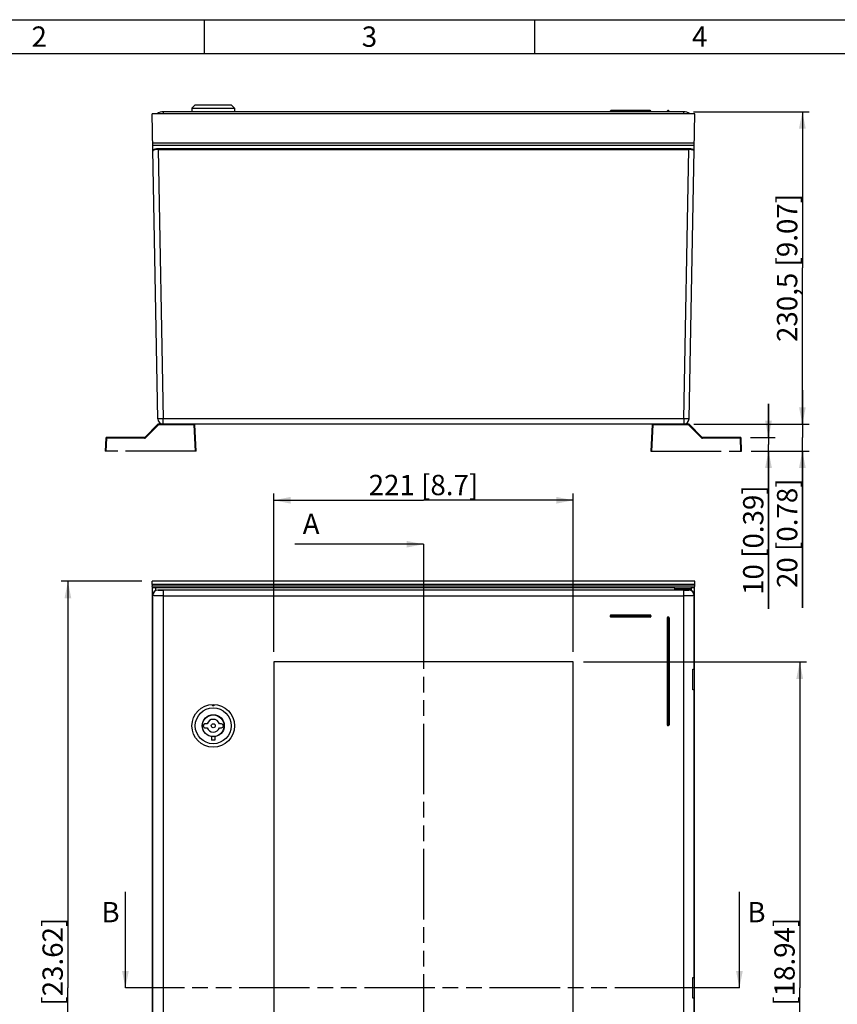
# Model space of a CAD drawing. Units: millimetres. Extents: x 9 to 415, y 1 to 290.
# Drawn here: x 88 to 209, y 145 to 290 of the extents above; entities that cross this region are included whole.
import ezdxf

# ---------------------------------------------------------------- set-up
doc = ezdxf.new("R2010")
doc.units = ezdxf.units.MM
doc.header["$LTSCALE"] = 23.1
doc.linetypes.add('PHANTOM', pattern=[0.8, 0.45, -0.05, 0.1, -0.05, 0.1, -0.05])
doc.layers.get('0').update_dxf_attribs({"linetype": 'CONTINUOUS'})
doc.layers.add('DEFAULT_3', color=7, linetype='PHANTOM')
doc.styles.get("Standard").update_dxf_attribs({"font": 'txt', "width": 0.7})
doc.dimstyles.new('DIMSTYLE_1', dxfattribs={"dimtxt": 3, "dimasz": 2.5, "dimexe": 1, "dimexo": 1.5, "dimgap": 0.75, "dimtad": 1, "dimlfac": 5, "dimdsep": 46, "dimtxsty": 'STANDARD', "dimblk": '_FILLED', "dimblk1": '_FILLED', "dimblk2": '_FILLED', "dimcen": 0.09, "dimadec": 0, "dimazin": 0, "dimtp": 0.8, "dimtm": 0.8, "dimtfac": 1, "dimtofl": 0, "dimtmove": 0, "dimatfit": 3, "dimldrblk": '_FILLED', "dimfxl": 1, "dimtolj": 1, "dimarcsym": 0})
doc.dimstyles.new('DIMSTYLE_10', dxfattribs={"dimtxt": 3, "dimasz": 2.5, "dimexe": 1, "dimexo": 1.5, "dimgap": 0.75, "dimtad": 1, "dimdec": 0, "dimlfac": 5, "dimdsep": 46, "dimtxsty": 'STANDARD', "dimblk": '_FILLED', "dimblk1": '_FILLED', "dimblk2": '_FILLED', "dimcen": 0.09, "dimadec": 0, "dimazin": 0, "dimtp": 0.2, "dimtm": 0.2, "dimtfac": 1, "dimtdec": 0, "dimtofl": 0, "dimtmove": 0, "dimatfit": 3, "dimldrblk": '_FILLED', "dimfxl": 1, "dimtolj": 1, "dimarcsym": 0})
doc.dimstyles.new('DIMSTYLE_2', dxfattribs={"dimtxt": 3, "dimasz": 2.5, "dimexe": 1, "dimexo": 1.5, "dimgap": 0.75, "dimtad": 1, "dimlfac": 5, "dimdsep": 46, "dimtxsty": 'STANDARD', "dimblk": '_FILLED', "dimblk1": '_FILLED', "dimblk2": '_FILLED', "dimcen": 0.09, "dimadec": 0, "dimazin": 0, "dimtp": 0.5, "dimtm": 0.5, "dimtfac": 1, "dimtofl": 0, "dimtmove": 0, "dimatfit": 3, "dimldrblk": '_FILLED', "dimfxl": 1, "dimtolj": 1, "dimarcsym": 0})
doc.dimstyles.new('DIMSTYLE_9', dxfattribs={"dimtxt": 3, "dimasz": 2.5, "dimexe": 1, "dimexo": 1.5, "dimgap": 0.75, "dimtad": 1, "dimlfac": 5, "dimdsep": 46, "dimtxsty": 'STANDARD', "dimblk": '_FILLED', "dimblk1": '_FILLED', "dimblk2": '_FILLED', "dimcen": 0.09, "dimadec": 0, "dimazin": 0, "dimtp": 0.2, "dimtm": 0.2, "dimtfac": 1, "dimtofl": 0, "dimtmove": 0, "dimatfit": 3, "dimldrblk": '_FILLED', "dimfxl": 1, "dimtolj": 1, "dimarcsym": 0})
doc.dimstyles.get("Standard").update_dxf_attribs({"dimtxt": 3, "dimasz": 2.5, "dimexe": 1, "dimexo": 1.5, "dimtad": 1, "dimdsep": 46, "dimtxsty": 'STANDARD', "dimblk": '_FILLED', "dimblk1": '_FILLED', "dimblk2": '_FILLED', "dimcen": 0.09, "dimadec": 0, "dimazin": 0, "dimtol": 1, "dimtp": 0.01, "dimtm": 0.01, "dimtfac": 1, "dimtofl": 0, "dimtmove": 0, "dimatfit": 3, "dimldrblk": '_FILLED', "dimfxl": 1, "dimtolj": 1, "dimarcsym": 0})

# ---------------------------------------------------------------- blocks, each defined once
blk = doc.blocks.new('_FILLED')
at = {"color": 0, "linetype": 'BYBLOCK'}
blk.add_solid([(0, 0), (-1, 0.2), (-1, -0.2)], dxfattribs=at)
blk = doc.blocks.new('*D0')
at = {"color": 2, "linetype": 'CONTINUOUS'}
for p, q in [((106.28, 207.14), (94.36, 207.14)), ((95.36, 207.14), (95.36, 147.14)), ((95.36, 87.14), (95.36, 147.14)), ((106.28, 87.14), (94.36, 87.14))]:
    blk.add_line(p, q, dxfattribs=at)
at = {"color": 2, "linetype": 'CONTINUOUS', "xscale": 2.5, "yscale": 2.5, "zscale": 2.5}
for p, rotation in [((95.36, 207.14), 90), ((95.36, 87.14), 270)]:
    blk.add_blockref('_FILLED', p, dxfattribs=dict(at, rotation=rotation))
at = {"color": 2, "linetype": 'CONTINUOUS', "insert": (91.61, 147.14), "char_height": 3, "width": 35.3571, "attachment_point": 2, "rotation": 90, "line_spacing_factor": 0.9}
blk.add_mtext('600{\\Ftxt.shx;\\W1.000000;\\H3.000000; }[23.62]', dxfattribs=at)
blk = doc.blocks.new('*D13')
at = {"color": 2, "linetype": 'CONTINUOUS'}
for p, q in [((187.72, 276.42), (204.78, 276.42)), ((203.78, 276.42), (203.78, 253.37)), ((203.78, 230.32), (203.78, 253.37)), ((187.76, 230.32), (204.78, 230.32))]:
    blk.add_line(p, q, dxfattribs=at)
at = {"color": 2, "linetype": 'CONTINUOUS', "xscale": 2.5, "yscale": 2.5, "zscale": 2.5}
for p, rotation in [((203.78, 276.42), 90), ((203.78, 230.32), 270)]:
    blk.add_blockref('_FILLED', p, dxfattribs=dict(at, rotation=rotation))
at = {"color": 2, "linetype": 'CONTINUOUS', "insert": (200.03, 253.37), "char_height": 3, "width": 37.6071, "attachment_point": 2, "rotation": 90, "line_spacing_factor": 0.9}
blk.add_mtext('230,5{\\Ftxt.shx;\\W1.000000;\\H3.000000; }[9.07]', dxfattribs=at)
blk = doc.blocks.new('*D14')
at = {"color": 2, "linetype": 'CONTINUOUS'}
for p, q in [((203.78, 230.32), (203.78, 235.32)), ((203.78, 235.32), (203.78, 228.33)), ((187.76, 230.32), (204.78, 230.32)), ((203.78, 203.24), (203.78, 228.33)), ((196.22, 226.34), (204.78, 226.34)), ((203.78, 226.34), (203.78, 203.24))]:
    blk.add_line(p, q, dxfattribs=at)
at = {"color": 2, "linetype": 'CONTINUOUS', "xscale": 2.5, "yscale": 2.5, "zscale": 2.5}
for p, rotation in [((203.78, 230.32), 270), ((203.78, 226.34), 90)]:
    blk.add_blockref('_FILLED', p, dxfattribs=dict(at, rotation=rotation))
at = {"color": 2, "linetype": 'CONTINUOUS', "insert": (200.03, 222.32), "char_height": 3, "width": 28.6071, "attachment_point": 3, "rotation": 90, "line_spacing_factor": 0.9}
blk.add_mtext('20{\\Ftxt.shx;\\W1.000000;\\H3.000000; }[0.78]', dxfattribs=at)
blk = doc.blocks.new('*D15')
at = {"color": 2, "linetype": 'CONTINUOUS'}
for p, q in [((198.78, 228.34), (198.78, 233.34)), ((198.78, 233.34), (198.78, 227.34)), ((196.13, 228.34), (199.78, 228.34)), ((198.78, 203.09), (198.78, 227.34)), ((196.22, 226.34), (199.78, 226.34)), ((198.78, 226.34), (198.78, 203.09))]:
    blk.add_line(p, q, dxfattribs=at)
at = {"color": 2, "linetype": 'CONTINUOUS', "xscale": 2.5, "yscale": 2.5, "zscale": 2.5}
for p, rotation in [((198.78, 228.34), 270), ((198.78, 226.34), 90)]:
    blk.add_blockref('_FILLED', p, dxfattribs=dict(at, rotation=rotation))
at = {"color": 2, "linetype": 'CONTINUOUS', "insert": (195.03, 221.3), "char_height": 3, "width": 27.3214, "attachment_point": 3, "rotation": 90, "line_spacing_factor": 0.9}
blk.add_mtext('10{\\Ftxt.shx;\\W1.000000;\\H3.000000; }[0.39]', dxfattribs=at)
blk = doc.blocks.new('*D17')
at = {"color": 2, "linetype": 'CONTINUOUS'}
for p, q in [((125.75, 196.74), (125.75, 220.09)), ((169.95, 196.74), (169.95, 220.09)), ((125.75, 219.09), (147.85, 219.09)), ((169.95, 219.09), (147.85, 219.09))]:
    blk.add_line(p, q, dxfattribs=at)
at = {"color": 2, "linetype": 'CONTINUOUS', "xscale": 2.5, "yscale": 2.5, "zscale": 2.5, "rotation": 180}
blk.add_blockref('_FILLED', (125.75, 219.09), dxfattribs=at)
at = {"color": 2, "linetype": 'CONTINUOUS', "xscale": 2.5, "yscale": 2.5, "zscale": 2.5}
blk.add_blockref('_FILLED', (169.95, 219.09), dxfattribs=at)
at = {"color": 2, "linetype": 'CONTINUOUS', "insert": (147.85, 222.84), "char_height": 3, "width": 27.6429, "attachment_point": 2, "line_spacing_factor": 0.9}
blk.add_mtext('221{\\Ftxt.shx;\\W1.000000;\\H3.000000; }[8.7]', dxfattribs=at)
blk = doc.blocks.new('*D18')
at = {"color": 2, "linetype": 'CONTINUOUS'}
for p, q in [((171.45, 195.24), (204.39, 195.24)), ((203.39, 195.24), (203.39, 147.14)), ((203.39, 99.04), (203.39, 147.14)), ((171.45, 99.04), (204.39, 99.04))]:
    blk.add_line(p, q, dxfattribs=at)
at = {"color": 2, "linetype": 'CONTINUOUS', "xscale": 2.5, "yscale": 2.5, "zscale": 2.5}
for p, rotation in [((203.39, 195.24), 90), ((203.39, 99.04), 270)]:
    blk.add_blockref('_FILLED', p, dxfattribs=dict(at, rotation=rotation))
at = {"color": 2, "linetype": 'CONTINUOUS', "insert": (199.64, 147.14), "char_height": 3, "width": 33.75, "attachment_point": 2, "rotation": 90, "line_spacing_factor": 0.9}
blk.add_mtext('481{\\Ftxt.shx;\\W1.000000;\\H3.000000; }[18.94]', dxfattribs=at)

msp = doc.modelspace()

# ---------------------------------------------------------------- linework, layer by layer
at = {"color": 2, "linetype": 'CONTINUOUS'}
for p, q in [((18, 290), (413, 290)), ((115.5, 290), (115.5, 285)), ((164.25, 290), (164.25, 285))]:
    msp.add_line(p, q, dxfattribs=at)
at = {"color": 7, "linetype": 'CONTINUOUS'}
for p, q in [((18, 285), (408, 285)), ((108.6316, 231.1082), (107.7802, 276.1233)), ((187.9126, 276.1233), (107.7802, 276.1233)), ((186.2218, 276.4233), (109.4711, 276.4233)), ((114.1664, 277.4233), (113.6664, 276.9233)), ((113.6664, 276.9233), (113.6664, 276.4233)), ((113.6664, 276.9233), (119.9664, 276.9233)), ((114.1664, 277.4233), (119.4664, 277.4233)), ((119.4664, 277.4233), (119.9664, 276.9233)), ((119.9664, 276.9233), (119.9664, 276.4233)), ((175.4215, 276.4833), (175.4215, 276.4233)), ((181.3215, 276.5833), (175.5215, 276.5833)), ((181.4215, 276.4233), (181.4215, 276.4833)), ((183.8215, 276.4833), (183.8215, 276.4233)), ((184.0215, 276.5833), (183.9215, 276.5833)), ((184.1215, 276.4233), (184.1215, 276.4833)), ((187.0613, 231.1082), (187.9126, 276.1233)), ((186.2614, 230.3233), (109.4315, 230.3233)), ((107.7802, 206.6599), (107.7802, 207.1442)), ((187.9126, 207.1442), (107.7802, 207.1442)), ((107.8464, 206.1705), (107.7837, 206.4607)), ((187.8464, 206.1705), (187.9092, 206.4607)), ((187.9126, 206.6599), (187.9126, 207.1442)), ((107.8464, 88.118), (107.8464, 206.1705)), ((108.3284, 205.7691), (108.3284, 206.1442)), ((184.9625, 206.1442), (108.3284, 206.1442)), ((187.0466, 205.8442), (108.6463, 205.8442)), ((184.9625, 205.8442), (184.9625, 206.1382)), ((187.3304, 206.1382), (184.9625, 206.1382)), ((184.9731, 206.1276), (184.9625, 206.1382)), ((184.9764, 206.0277), (184.9764, 205.8442)), ((187.3164, 205.7935), (187.3164, 206.0277)), ((187.3198, 206.1276), (187.3304, 206.1382)), ((187.3644, 206.1442), (187.3304, 206.1442)), ((187.3304, 206.1382), (187.3304, 205.7864)), ((187.3644, 206.1442), (187.3644, 205.7691)), ((187.8464, 88.118), (187.8464, 206.1705)), ((175.4215, 202.0442), (175.4215, 201.9442)), ((181.3215, 202.1442), (175.5215, 202.1442)), ((181.4215, 202.0442), (181.4215, 201.9442)), ((181.3215, 201.8442), (175.5215, 201.8442)), ((183.8215, 201.7442), (183.8215, 185.9442)), ((184.0215, 201.8442), (183.9215, 201.8442)), ((184.1215, 201.7442), (184.1215, 185.9442)), ((125.7464, 195.2442), (125.7464, 99.0442)), ((169.9464, 195.2442), (125.7464, 195.2442)), ((169.9464, 99.0442), (169.9464, 195.2442)), ((187.6074, 191.1187), (187.6074, 194.1698)), ((187.8215, 194.1833), (187.8464, 194.2082)), ((187.8464, 191.0803), (187.8215, 191.1052)), ((115.9086, 186.0942), (115.5964, 186.0942)), ((118.0364, 186.0942), (117.7242, 186.0942)), ((115.5964, 185.5342), (115.9086, 185.5342)), ((117.7242, 185.5342), (118.0364, 185.5342)), ((184.0215, 185.8442), (183.9215, 185.8442)), ((116.5664, 184.2035), (116.5664, 183.6842)), ((117.0664, 183.6842), (116.5664, 183.6842)), ((117.0664, 184.2035), (117.0664, 183.6842)), ((187.6074, 145.6187), (187.6074, 148.6698)), ((187.8464, 148.7082), (187.8215, 148.6833)), ((187.8215, 145.6052), (187.8464, 145.5803))]:
    msp.add_line(p, q, dxfattribs=at)
at = {"color": 9, "linetype": 'CONTINUOUS'}
for p, q in [((109.4711, 276.1233), (109.4711, 276.4233)), ((175.4215, 276.4833), (181.4215, 276.4833)), ((175.5215, 276.4233), (175.5215, 276.5833)), ((181.3215, 276.5833), (181.3215, 276.4233)), ((183.8215, 276.4833), (184.1215, 276.4833)), ((183.9215, 276.4233), (183.9215, 276.5833)), ((184.0215, 276.5833), (184.0215, 276.4233)), ((186.2218, 276.4233), (186.2218, 276.1233)), ((187.8308, 271.7946), (107.8621, 271.7946)), ((107.8741, 271.5074), (187.8187, 271.5074)), ((108.6799, 270.8481), (108.6799, 270.9428)), ((187.013, 270.9428), (108.6799, 270.9428)), ((108.6799, 270.8481), (109.4315, 231.1083)), ((108.6799, 270.8481), (187.013, 270.8481)), ((186.2614, 231.1083), (187.013, 270.8481)), ((187.013, 270.9428), (187.013, 270.8481)), ((109.4315, 230.3233), (109.4315, 231.1083)), ((186.2614, 231.1083), (109.4315, 231.1083)), ((186.2614, 231.1083), (186.2614, 230.3233)), ((187.9126, 206.6599), (107.7802, 206.6599)), ((107.7837, 206.4607), (187.9092, 206.4607)), ((107.8464, 205.0443), (107.8714, 205.0194)), ((107.8714, 205.0194), (107.8714, 89.269)), ((108.6712, 205.8193), (108.6463, 205.8442)), ((109.4711, 88.4829), (109.4711, 205.8056)), ((186.2218, 205.8056), (109.4711, 205.8056)), ((109.4711, 205.0057), (186.2218, 205.0057)), ((187.3198, 206.1276), (184.9731, 206.1276)), ((184.9764, 206.0277), (187.3164, 206.0277)), ((186.2218, 205.8056), (186.2218, 88.4829)), ((187.0466, 205.8442), (187.0216, 205.8193)), ((187.8215, 205.0194), (187.8464, 205.0443)), ((187.8215, 194.1833), (187.8215, 205.0194)), ((175.4215, 202.0442), (181.4215, 202.0442)), ((175.5215, 201.8442), (175.5215, 202.1442)), ((181.3215, 202.1442), (181.3215, 201.8442)), ((181.4215, 201.9442), (175.4215, 201.9442)), ((183.8215, 201.7442), (184.1215, 201.7442)), ((183.9215, 185.8442), (183.9215, 201.8442)), ((184.0215, 201.8442), (184.0215, 185.8442)), ((187.8215, 148.6833), (187.8215, 191.1052)), ((184.1215, 185.9442), (183.8215, 185.9442)), ((187.8215, 103.1833), (187.8215, 145.6052))]:
    msp.add_line(p, q, dxfattribs=at)
at = {"color": 5, "linetype": 'CONTINUOUS'}
for p, q in [((136.8449, 212.601), (128.8449, 212.601)), ((103.8468, 153.311), (103.8468, 161.311)), ((194.4825, 153.311), (194.4825, 161.311))]:
    msp.add_line(p, q, dxfattribs=at)
at = {"color": 5, "linetype": 'PHANTOM'}
for p, q in [((147.8464, 212.601), (147.8464, 204.601)), ((111.8468, 147.1442), (103.8468, 147.1442)), ((194.4825, 147.1442), (186.4825, 147.1442))]:
    msp.add_line(p, q, dxfattribs=at)
at = {"color": 2, "linetype": 'PHANTOM'}
for p, q in [((147.8464, 204.601), (147.8464, 90.7892)), ((186.4825, 147.1442), (111.8468, 147.1442))]:
    msp.add_line(p, q, dxfattribs=at)
at = {"color": 7, "linetype": 'CONTINUOUS'}
for radius in [3.15, 2.65, 1.63, 1.6, 0.3]:
    msp.add_circle((116.8164, 185.8142), radius, dxfattribs=at)
for centre, radius, start, end in [((109.4711, 274.8233), 1.6, 90, 125.64923), ((175.5215, 276.4833), 0.1, 90, 180), ((181.3215, 276.4833), 0.1, 0, 90), ((183.9215, 276.4833), 0.1, 90, 180), ((184.0215, 276.4833), 0.1, 0, 90), ((186.2218, 274.8233), 1.6, 54.35077, 90), ((109.4315, 231.1233), 0.8, 181.083479, 270), ((186.2614, 231.1233), 0.8, 270, 358.916521), ((175.5215, 202.0442), 0.1, 90, 180), ((181.3215, 202.0442), 0.1, 0, 90), ((175.5215, 201.9442), 0.1, 180, 270), ((181.3215, 201.9442), 0.1, 270, 360), ((183.9215, 201.7442), 0.1, 90, 180), ((184.0215, 201.7442), 0.1, 0, 90), ((115.5964, 185.8142), 0.28, 90, 173.858226), ((116.8164, 185.8142), 0.95, 17.141758, 162.858242), ((118.0364, 185.8142), 0.28, 6.141774, 90), ((115.3164, 185.8142), 0.03, 86.929113, 273.070887), ((115.5964, 185.8142), 0.28, 186.141774, 270), ((116.8164, 185.8142), 0.95, 197.141758, 342.858242), ((118.0364, 185.8142), 0.28, 270, 353.858226), ((118.3164, 185.8142), 0.03, 266.929113, 93.070887), ((183.9215, 185.9442), 0.1, 180, 270), ((184.0215, 185.9442), 0.1, 270, 360)]:
    msp.add_arc(centre, radius, start, end, dxfattribs=at)
at = {"color": 9, "linetype": 'CONTINUOUS'}
for centre, radius, start, end in [((187.013, 267.6085), 3.3342, 88.987861, 90.000585), ((187.0192, 268.2336), 2.6144, 88.987959, 90.136022), ((187.0238, 268.3807), 2.4673, 84.420232, 89.033948), ((108.6715, 205.0191), 0.8002, 90.021063, 179.978937), ((187.0213, 205.0191), 0.8002, 0.021063, 89.978937)]:
    msp.add_arc(centre, radius, start, end, dxfattribs=at)
at = {"color": 7, "linetype": 'CONTINUOUS'}
for centre, major_axis, ratio, start_param, end_param in [((107.784, 206.6599), (0, 0.2), 0.01891253, -4.71238898, -3.22885912), ((187.9089, 206.6599), (0, 0.2), 0.01891253, -3.05432619, -1.57079633), ((107.8081, 206.1181), (0.6, 0), 0.08748866, 0.52124292, 1.50688523), ((108.6466, 205.0441), (0.5659, -0.5659), 0.99969546, 2.35634678, 3.92683852), ((184.9729, 206.0277), (0, 0.1), 0.03492077, -1.57079633, -0.03490658), ((187.0463, 205.0441), (-0.5659, -0.5659), 0.99969546, 2.35634678, 3.92683852), ((187.3199, 206.0277), (0, 0.1), 0.03492077, 0.03490658, 1.57079633), ((187.8848, 206.1181), (0.6, 0), 0.08748866, 1.63470742, 2.62034974), ((186.2218, 194.1837), (1.6, 0), 0.01745506, -0.52359878, -0.01745329), ((186.2218, 191.1047), (1.6, 0), 0.01745506, 0.01745329, 0.52359878), ((186.2218, 148.6837), (1.6, 0), 0.01745506, -0.52359878, -0.01745329), ((186.2218, 145.6047), (1.6, 0), 0.01745506, 0.01745329, 0.52359878)]:
    msp.add_ellipse(centre, major_axis=major_axis, ratio=ratio, start_param=start_param, end_param=end_param, dxfattribs=at)
at = {"color": 9, "linetype": 'CONTINUOUS'}
for points, knots in [([(108.6799, 270.9428), (108.5202, 270.9422), (108.2467, 270.9256), (107.9765, 270.8586), (107.8741, 270.8082)], [0, 0, 0, 0, 0.58323285, 1, 1, 1, 1]), ([(107.927, 270.6855), (107.9203, 270.6795), (107.8989, 270.658), (107.8842, 270.6273), (107.8846, 270.6057)], [0, 0, 0, 0, 0.29394573, 1, 1, 1, 1]), ([(108.6799, 270.848), (108.5248, 270.8484), (108.2707, 270.8251), (108.0047, 270.7551), (107.927, 270.6855)], [0, 0, 0, 0, 0.59790379, 1, 1, 1, 1]), ([(187.0719, 270.9423), (187.0708, 270.9381), (187.0669, 270.9066), (187.0659, 270.875), (187.0654, 270.8477)], [0, 0, 0, 0, 0.13553264, 1, 1, 1, 1]), ([(187.8187, 270.8082), (187.7244, 270.8563), (187.4736, 270.9191), (187.2202, 270.9396), (187.0719, 270.9423)], [0, 0, 0, 0, 0.41665209, 1, 1, 1, 1]), ([(187.7527, 270.6964), (187.6968, 270.7395), (187.5312, 270.7988), (187.3634, 270.8265), (187.2637, 270.8363)], [0, 0, 0, 0, 0.41309924, 1, 1, 1, 1]), ([(187.8083, 270.6057), (187.8087, 270.6309), (187.7884, 270.6665), (187.7613, 270.6897), (187.7527, 270.6964)], [0, 0, 0, 0, 0.69677074, 1, 1, 1, 1]), ([(109.4315, 231.1083), (109.3295, 231.1064), (109.1812, 231.104), (108.9931, 231.1025), (108.8725, 231.1014), (108.7769, 231.1035), (108.6978, 231.1002), (108.6638, 231.1094), (108.6317, 231.1029), (108.6316, 231.1082)], [0, 0, 0, 0, 0.38249267, 0.55535839, 0.70675403, 0.83099108, 0.92347931, 0.98039906, 1, 1, 1, 1]), ([(187.0613, 231.1082), (187.0612, 231.1029), (187.029, 231.1094), (186.9951, 231.1002), (186.916, 231.1035), (186.8204, 231.1014), (186.6998, 231.1025), (186.5117, 231.104), (186.3634, 231.1064), (186.2614, 231.1083)], [0, 0, 0, 0, 0.01960094, 0.07652069, 0.16900893, 0.29324597, 0.44464161, 0.61750733, 1, 1, 1, 1]), ([(109.4711, 205.0057), (109.2692, 205.0057), (108.9758, 205.0061), (108.602, 205.008), (108.3636, 205.009), (108.1675, 205.0126), (108.0186, 205.0109), (107.9279, 205.0203), (107.882, 205.0141), (107.8714, 205.0194)], [0, 0, 0, 0, 0.37866511, 0.55010315, 0.70094489, 0.82535821, 0.91885453, 0.97771885, 1, 1, 1, 1]), ([(108.6712, 205.8193), (108.6754, 205.8151), (108.7007, 205.8188), (108.7441, 205.8116), (108.8196, 205.8121), (108.9627, 205.8078), (109.1834, 205.8065), (109.3701, 205.8056), (109.4711, 205.8056)], [0, 0, 0, 0, 0.02246326, 0.08137446, 0.17487533, 0.29926809, 0.6214577, 1, 1, 1, 1]), ([(186.2218, 205.8056), (186.3227, 205.8056), (186.5095, 205.8065), (186.7302, 205.8078), (186.8733, 205.8121), (186.9488, 205.8116), (186.9922, 205.8188), (187.0174, 205.8151), (187.0217, 205.8193)], [0, 0, 0, 0, 0.3785423, 0.70073191, 0.82512467, 0.91862554, 0.97753674, 1, 1, 1, 1]), ([(187.8215, 205.0194), (187.8109, 205.0141), (187.765, 205.0203), (187.6742, 205.0109), (187.5254, 205.0126), (187.3293, 205.009), (187.0909, 205.008), (186.7171, 205.0061), (186.4237, 205.0057), (186.2218, 205.0057)], [0, 0, 0, 0, 0.02228115, 0.08114547, 0.17464179, 0.29905511, 0.44989685, 0.62133489, 1, 1, 1, 1])]:
    msp.add_open_spline(points, degree=3, knots=knots, dxfattribs=at)
at = {"color": 7, "linetype": 'CONTINUOUS'}
msp.add_open_spline([(117.0164, 188.9579), (117.0164, 188.9355), (117.0087, 188.8893), (116.971, 188.8255), (116.9043, 188.7765), (116.8164, 188.7577), (116.7284, 188.7766), (116.6619, 188.8256), (116.6242, 188.8893), (116.6164, 188.9356), (116.6164, 188.9579)], degree=3, knots=[0, 0, 0, 0, 0.10873717, 0.22316062, 0.35237146, 0.50018662, 0.64784329, 0.77695154, 0.89135461, 1, 1, 1, 1], dxfattribs=at)
at = {"layer": 'DEFAULT_3', "color": 8, "linetype": 'PHANTOM'}
for p, q in [((108.6471, 230.294), (106.7257, 228.3726)), ((109.4315, 230.3233), (108.7179, 230.3233)), ((114.2764, 226.3433), (114.1068, 230.2277)), ((181.586, 230.2277), (181.4164, 226.3433)), ((186.975, 230.3233), (186.2614, 230.3233)), ((188.9671, 228.3726), (187.0457, 230.294)), ((100.9596, 228.2477), (100.8764, 226.3433)), ((106.655, 228.3433), (101.0595, 228.3433)), ((194.6334, 228.3433), (189.0379, 228.3433)), ((194.8164, 226.3433), (194.7333, 228.2477)), ((114.2764, 226.3433), (100.8764, 226.3433)), ((181.4164, 226.3433), (194.8164, 226.3433))]:
    msp.add_line(p, q, dxfattribs=at)
at = {"layer": 'DEFAULT_3', "color": 9, "linetype": 'PHANTOM'}
for p, q in [((108.7179, 230.2277), (106.7964, 228.3062)), ((108.7179, 230.2277), (108.7179, 230.3233)), ((114.0069, 230.2277), (108.7179, 230.2277)), ((114.0069, 230.3233), (114.0069, 230.2277)), ((114.1765, 226.3433), (114.0069, 230.2277)), ((181.6859, 230.2277), (181.5163, 226.3433)), ((181.6859, 230.2277), (181.6859, 230.3233)), ((186.975, 230.2277), (181.6859, 230.2277)), ((186.975, 230.3233), (186.975, 230.2277)), ((188.8964, 228.3062), (186.975, 230.2277)), ((101.0595, 228.2477), (100.9763, 226.3433)), ((101.0595, 228.2477), (101.0595, 228.3433)), ((106.655, 228.2477), (101.0595, 228.2477)), ((106.655, 228.3433), (106.655, 228.2477)), ((189.0379, 228.2477), (189.0379, 228.3433)), ((194.6334, 228.2477), (189.0379, 228.2477)), ((194.6334, 228.3433), (194.6334, 228.2477)), ((194.7165, 226.3433), (194.6334, 228.2477))]:
    msp.add_line(p, q, dxfattribs=at)
at = {"layer": 'DEFAULT_3', "color": 8, "linetype": 'PHANTOM'}
for centre, start, end in [((108.7179, 230.2233), 90, 135), ((114.0069, 230.2233), 2.5, 90), ((181.6859, 230.2233), 90, 177.5), ((186.975, 230.2233), 45, 90), ((101.0595, 228.2433), 90, 177.5), ((106.655, 228.4433), 270, 314.980922), ((189.0379, 228.4433), 225.019089, 270), ((194.6334, 228.2433), 2.5, 90)]:
    msp.add_arc(centre, 0.1, start, end, dxfattribs=at)
at = {"layer": 'DEFAULT_3', "color": 9, "linetype": 'PHANTOM'}
for centre, start, end in [((106.655, 228.4477), 269.999273, 315.000727), ((189.0379, 228.4477), 224.999275, 270.000725)]:
    msp.add_arc(centre, 0.2, start, end, dxfattribs=at)
for points, knots in [([(108.6471, 230.294), (108.6476, 230.2945), (108.6501, 230.2916), (108.6539, 230.2894), (108.6607, 230.2828), (108.6692, 230.2751), (108.6798, 230.265), (108.6962, 230.2491), (108.7091, 230.2364), (108.7179, 230.2277)], [0, 0, 0, 0, 0.01999573, 0.07666758, 0.1684708, 0.29212745, 0.44299388, 0.61559247, 1, 1, 1, 1]), ([(114.0069, 230.2277), (114.0197, 230.2282), (114.0382, 230.2289), (114.0617, 230.2294), (114.0767, 230.2295), (114.0887, 230.2293), (114.0984, 230.2293), (114.103, 230.2284), (114.1068, 230.2284), (114.1068, 230.2277)], [0, 0, 0, 0, 0.38174428, 0.55412798, 0.70523537, 0.82939292, 0.9217753, 0.97904699, 1, 1, 1, 1]), ([(181.586, 230.2277), (181.5861, 230.2284), (181.5899, 230.2284), (181.5944, 230.2293), (181.6042, 230.2293), (181.6162, 230.2295), (181.6312, 230.2294), (181.6547, 230.2289), (181.6732, 230.2282), (181.6859, 230.2277)], [0, 0, 0, 0, 0.02096021, 0.07823918, 0.17063071, 0.29478411, 0.44588838, 0.61826833, 1, 1, 1, 1]), ([(186.975, 230.2277), (186.9838, 230.2364), (186.9967, 230.2491), (187.0131, 230.265), (187.0236, 230.2751), (187.0322, 230.2828), (187.039, 230.2894), (187.0427, 230.2916), (187.0453, 230.2945), (187.0457, 230.294)], [0, 0, 0, 0, 0.38442564, 0.55702038, 0.70788074, 0.83153368, 0.92333398, 0.98000455, 1, 1, 1, 1]), ([(100.9596, 228.2477), (100.9596, 228.2484), (100.9634, 228.2484), (100.968, 228.2493), (100.9777, 228.2493), (100.9897, 228.2495), (101.0048, 228.2494), (101.0283, 228.2489), (101.0468, 228.2482), (101.0595, 228.2477)], [0, 0, 0, 0, 0.02096021, 0.07823918, 0.17063071, 0.29478411, 0.44588838, 0.61826833, 1, 1, 1, 1]), ([(106.7964, 228.3062), (106.7876, 228.315), (106.7748, 228.3277), (106.7584, 228.3436), (106.7478, 228.3537), (106.7392, 228.3614), (106.7324, 228.368), (106.7287, 228.3702), (106.7262, 228.373), (106.7257, 228.3726)], [0, 0, 0, 0, 0.38442567, 0.55702043, 0.70788078, 0.83153372, 0.92333399, 0.98000455, 1, 1, 1, 1]), ([(188.9671, 228.3726), (188.9667, 228.373), (188.9642, 228.3702), (188.9604, 228.368), (188.9536, 228.3614), (188.9451, 228.3537), (188.9345, 228.3436), (188.9181, 228.3277), (188.9052, 228.315), (188.8964, 228.3062)], [0, 0, 0, 0, 0.01999545, 0.07666601, 0.16846628, 0.29211922, 0.44297957, 0.61557433, 1, 1, 1, 1]), ([(194.6334, 228.2477), (194.6461, 228.2482), (194.6646, 228.2489), (194.6881, 228.2494), (194.7031, 228.2495), (194.7151, 228.2493), (194.7249, 228.2493), (194.7294, 228.2484), (194.7333, 228.2484), (194.7333, 228.2477)], [0, 0, 0, 0, 0.38174428, 0.55412798, 0.70523537, 0.82939292, 0.9217753, 0.97904699, 1, 1, 1, 1])]:
    msp.add_open_spline(points, degree=3, knots=knots, dxfattribs=at)

# ---------------------------------------------------------------- texts
at = {"color": 2, "linetype": 'CONTINUOUS', "char_height": 3, "attachment_point": 2, "line_spacing_factor": 0.9}
for s, insert, width in [('2', (91.125, 289), 3.535714), ('3', (139.875, 289), 3.214286), ('4', (188.625, 289), 3.535714)]:
    msp.add_mtext(s, dxfattribs=dict(at, insert=insert, width=width))
at = {"color": 7, "linetype": 'CONTINUOUS', "char_height": 3, "attachment_point": 1, "line_spacing_factor": 0.9}
for s, insert, width in [('A', (130.0235, 217.101), 3.857143), ('B', (100.3111, 159.811), 3.535714), ('B', (195.661, 159.811), 3.535714)]:
    msp.add_mtext(s, dxfattribs=dict(at, insert=insert, width=width))

# ---------------------------------------------------------------- dimensions: what is measured, and where the dimension line sits
at = {"color": 2, "linetype": 'CONTINUOUS'}
for base, p1, p2, angle, dimstyle, picture, middle in [((203.781, 276.4233), (186.2614, 230.3233), (186.2218, 276.4233), 90, 'DIMSTYLE_2', '*D13', (203.781, 253.3733)), ((203.781, 230.3233), (194.7165, 226.3433), (186.2614, 230.3233), 90, 'DIMSTYLE_10', '*D14', (203.781, 212.7806)), ((198.781, 228.3433), (194.7165, 226.3433), (194.6334, 228.3433), 90, 'DIMSTYLE_9', '*D15', (198.781, 212.1958)), ((125.7464, 219.0877), (169.9464, 195.2442), (125.7464, 195.2442), 180, 'DIMSTYLE_2', '*D17', (147.8464, 219.0877)), ((95.3564, 207.1442), (107.7802, 87.1442), (107.7802, 207.1442), 90, 'DIMSTYLE_1', '*D0', (95.3564, 147.1442)), ((203.3872, 195.2442), (169.9464, 99.0442), (169.9464, 195.2442), 90, 'DIMSTYLE_1', '*D18', (203.3872, 147.1442))]:
    dim = msp.add_linear_dim(base=base, p1=p1, p2=p2, angle=angle, dimstyle=dimstyle, dxfattribs=at)
    dim.commit()
    dim.dimension.update_dxf_attribs({"geometry": picture, "text_midpoint": middle, "dimtype": 160})

# ---------------------------------------------------------------- leaders
at = {"color": 7, "linetype": 'CONTINUOUS'}
for points in [[(147.8464, 212.601), (136.8449, 212.601)], [(103.8468, 147.1442), (103.8468, 153.311)], [(194.4825, 147.1442), (194.4825, 153.311)]]:
    msp.add_leader(points, dimstyle='STANDARD', override={"dimtad": 0}, dxfattribs=at)

doc.saveas('drawing.dxf')
